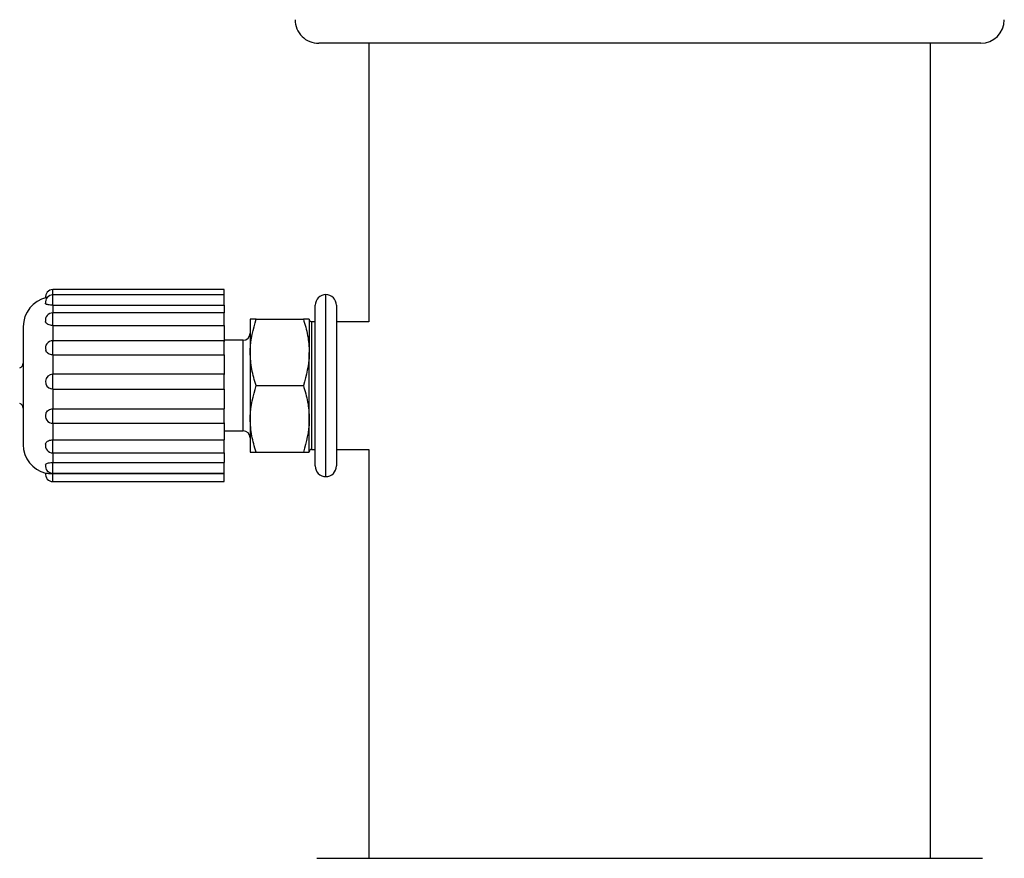
# Model space of a CAD drawing. Units: inches. Extents: x 0.5 to 8.1, y 0 to 10.6.
# Drawn here: x 5 to 5.5, y 7.9 to 8.3 of the extents above; entities that cross this region are included whole.
import ezdxf

# ---------------------------------------------------------------- set-up
doc = ezdxf.new("R2010")
doc.units = ezdxf.units.IN
doc.header["$LTSCALE"] = 0.15
doc.header["$MEASUREMENT"] = 0

msp = doc.modelspace()

# ---------------------------------------------------------------- linework, layer by layer
at = {"color": 7, "linetype": 'Continuous', "lineweight": 25}
for p, q in [((5.535064994370412, 8.296378861129298), (5.185064989892002, 8.296378861129298)), ((5.211627501372934, 8.296378861129298), (5.211627501372934, 8.149128842174083)), ((5.508502494347685, 7.865378870077976), (5.508502494347685, 8.296378861129298)), ((5.135064994162885, 8.166115505942695), (5.044440011070423, 8.166115505942695)), ((5.135064994162885, 8.163333198084153), (5.135064994162885, 8.166115505942695)), ((5.135064994162885, 8.163333198084153), (5.044440011070423, 8.163333198084153)), ((5.135064994162885, 8.157939153729945), (5.135064994162885, 8.163333198084153)), ((5.044440011070423, 8.157939153729945), (5.135064994162885, 8.157939153729945)), ((5.135064994162885, 8.153845001025946), (5.044440011070423, 8.153845001025946)), ((5.135064994162885, 8.157939153729945), (5.135064994162885, 8.153845001025946)), ((5.135064994162885, 8.147182011330706), (5.135064994162885, 8.153845001025946)), ((5.183189988218846, 8.072878859687055), (5.183189988218846, 8.157878874426299)), ((5.194439998257767, 8.157878874426299), (5.194439998257767, 8.072878859687055)), ((5.148814981988519, 8.150535102595509), (5.148814981988519, 8.132956975659532)), ((5.151955005714694, 8.150535102595509), (5.176924973926159, 8.150535102595509)), ((5.180064997652334, 8.150535102595509), (5.180064997652334, 8.132956975659532)), ((5.183189988218846, 8.149128842174083), (5.18131498654569, 8.149128842174083)), ((5.211627501372934, 8.149128842174083), (5.194439998257767, 8.149128842174083)), ((5.02881498490539, 8.146628864387374), (5.02881498490539, 8.08412886972598)), ((5.044440011070423, 8.147182011330706), (5.044440011070423, 8.13865751313977)), ((5.044440011070423, 8.147182011330706), (5.135064994162885, 8.147182011330706)), ((5.135064994162885, 8.147182011330706), (5.135064994162885, 8.13865751313977)), ((5.135064994162885, 8.139095344748569), (5.044440011070423, 8.139095344748569)), ((5.145064978642207, 8.139310098934377), (5.135064994162885, 8.139310098934377)), ((5.135064994162885, 8.131583128197), (5.135064994162885, 8.139095344748569)), ((5.148814981988519, 8.132956975659532), (5.148814981988519, 8.097800721787577)), ((5.180064997652334, 8.097800721787577), (5.180064997652334, 8.132956975659532)), ((5.044440011070423, 8.131583128197), (5.044440011070423, 8.121315553475569)), ((5.044440011070423, 8.131583128197), (5.135064994162885, 8.131583128197)), ((5.135064994162885, 8.131583128197), (5.135064994162885, 8.121315553475569)), ((5.135064994162885, 8.121329779977888), (5.044440011070423, 8.121329779977888)), ((5.135064994162885, 8.113517266895373), (5.135064994162885, 8.121329779977888)), ((5.044440011070423, 8.113517266895373), (5.043713616128466, 8.113638705492505)), ((5.044440011070423, 8.113517266895373), (5.044440011070423, 8.103069807585314)), ((5.044440011070423, 8.113517266895373), (5.135064994162885, 8.113517266895373)), ((5.135064994162885, 8.113517266895373), (5.135064994162885, 8.103069807585314)), ((5.151955005714694, 8.115378848723555), (5.176924973926159, 8.115378848723555)), ((5.044440011070423, 8.103069807585314), (5.135064994162885, 8.103069807585314)), ((5.135064994162885, 8.095440405720815), (5.135064994162885, 8.103069807585314)), ((5.044440011070423, 8.09573483565287), (5.044440011070423, 8.086698000047166)), ((5.135064994162885, 8.09573483565287), (5.135064994162885, 8.086698000047166)), ((5.148814981988519, 8.097800721787577), (5.148814981988519, 8.080222594851598)), ((5.180064997652334, 8.080222594851598), (5.180064997652334, 8.097800721787577)), ((5.044440011070423, 8.095440405720815), (5.135064994162885, 8.095440405720815)), ((5.135064994162885, 8.091447598512733), (5.145064978642207, 8.091447598512733)), ((5.044440011070423, 8.086698000047166), (5.135064994162885, 8.086698000047166)), ((5.135064994162885, 8.07980430635037), (5.135064994162885, 8.086698000047166)), ((5.151955005714694, 8.080222594851598), (5.176924973926159, 8.080222594851598)), ((5.18131498654569, 8.081628855273026), (5.183189988218846, 8.081628855273026)), ((5.194439998257767, 8.081628855273026), (5.211627501372934, 8.081628855273026)), ((5.211627501372934, 8.081628855273026), (5.211627501372934, 7.865378870077976)), ((5.044440011070423, 8.07980430635037), (5.135064994162885, 8.07980430635037)), ((5.135064994162885, 8.07980430635037), (5.135064994162885, 8.07469262873424)), ((5.044440011070423, 8.07469262873424), (5.135064994162885, 8.07469262873424)), ((5.135064994162885, 8.068989414618256), (5.135064994162885, 8.07469262873424)), ((5.044440011070423, 8.068989414618256), (5.135064994162885, 8.068989414618256)), ((5.044440011070423, 8.068881322533612), (5.135064994162885, 8.068881322533612)), ((5.044440011070423, 8.064642228170658), (5.135064994162885, 8.064642228170658)), ((5.135064994162885, 8.064642228170658), (5.135064994162885, 8.068881322533612)), ((5.184127507388542, 7.865378870077976), (5.360064993277025, 7.865378870077976)), ((5.360064993277025, 7.865378870077976), (5.536002494061169, 7.865378870077976))]:
    msp.add_line(p, q, dxfattribs=at)
at = {"color": 8, "linetype": 'Continuous', "lineweight": 25}
for p, q in [((5.044440011070423, 8.163333198084153), (5.044440011070423, 8.166115505942695)), ((5.188814993238307, 8.067253854667593), (5.188814993238307, 8.163503842779516)), ((5.044440011070423, 8.157939153729945), (5.044440011070423, 8.163333198084153)), ((5.044440011070423, 8.157939153729945), (5.044440011070423, 8.153845001025946)), ((5.044440011070423, 8.147182011330706), (5.044440011070423, 8.153845001025946)), ((5.18131498654569, 8.149128842174083), (5.18131498654569, 8.081628855273026)), ((5.044440011070423, 8.131583128197), (5.044440011070423, 8.139095344748569)), ((5.145064978642207, 8.091447598512733), (5.145064978642207, 8.139310098934377)), ((5.044440011070423, 8.113517266895373), (5.044440011070423, 8.121329779977888)), ((5.044440011070423, 8.095440405720815), (5.044440011070423, 8.103069807585314)), ((5.044440011070423, 8.07980430635037), (5.044440011070423, 8.086698000047166)), ((5.044440011070423, 8.07980430635037), (5.044440011070423, 8.07469262873424)), ((5.044440011070423, 8.068989414618256), (5.044440011070423, 8.07469262873424)), ((5.044440011070423, 8.064642228170658), (5.044440011070423, 8.068881322533612))]:
    msp.add_line(p, q, dxfattribs=at)
at = {"color": 7, "linetype": 'Continuous', "lineweight": 25}
for centre, radius, start, end in [((5.185064994383467, 8.308878859071296), 0.01250000000000018, 180, 270.0000000000008), ((5.535064994383465, 8.308878859071296), 0.01250000000000018, 270.0000000000008, 0), ((5.044439994383465, 8.162209244457944), 0.003906250000001213, 90, 187.2012330805005), ((5.188814994383467, 8.157878859071296), 0.005625000000001101, 90, 180), ((5.188814994383467, 8.157878859071296), 0.005624999999999325, 0, 90), ((5.044439994383465, 8.146628859071296), 0.01562500000000089, 102.1815253458173, 180), ((5.044439994383465, 8.159426950670635), 0.00390625000000069, 90, 187.6486919156775), ((5.044439994383465, 8.149938734234269), 0.003906250000000324, 90, 189.6303354349977), ((5.181314994383467, 8.150378859071296), 0.001250000000000639, 180, 270.0000000000008), ((5.145064994383464, 8.143060109071293), 0.003750000000000142, 270.0000000000008, 0), ((5.044439994383465, 8.135189090090389), 0.003906250000000888, 90, 197.0348767856891), ((5.026314994383466, 8.127253859071295), 0.002499999999999884, 284.477512185939, 0), ((5.044439994383465, 8.117423517854045), 0.003906250000000566, 90, 259.1581781938621), ((5.026314994383466, 8.103503859071296), 0.002499999999999884, 1.017777498068325e-13, 75.52248781406178), ((5.044439994383465, 8.099346664852904), 0.003906250000000888, 160.5945966235163, 270.0000000000008), ((5.145064994383464, 8.087697609071295), 0.003750000000000142, 0, 90), ((5.044439994383465, 8.084128859071296), 0.01562500000000089, 180, 255.6187755716989), ((5.044439994383465, 8.083710568089309), 0.003906250000000804, 169.2946169187023, 270.0000000000008), ((5.181314994383467, 8.080378859071295), 0.001250000000000639, 90, 180), ((5.044439994383465, 8.072895681553952), 0.003906250000000513, 172.1592124141897, 270.0000000000008), ((5.188814994383467, 8.072878859071295), 0.005625000000001101, 180, 270.0000000000008), ((5.188814994383467, 8.072878859071295), 0.005624999999999325, 270.0000000000008, 0), ((5.044439994383465, 8.068548473684645), 0.003906250000001173, 172.8289617329618, 270.0000000000008)]:
    msp.add_arc(centre, radius, start, end, dxfattribs=at)
for points, knots in [([(5.044440011070423, 8.157939153729945), (5.04400890489069, 8.157946859445055), (5.043146462336104, 8.157962274989849), (5.041991898025767, 8.158091875918984), (5.041125941945287, 8.158320282233191), (5.040635055068426, 8.158601039547825), (5.040625585489733, 8.158833883952102), (5.040622175174388, 8.158917739091912)], [0, 0, 0, 0, 0.2176873888176409, 0.4354910148346431, 0.6545831680497426, 0.8756037241870006, 1, 1, 1, 1]), ([(5.04152123145508, 8.161968187186208), (5.04138618484658, 8.161947487687016), (5.041226914874157, 8.161923075310419), (5.041152630428785, 8.161903131262285), (5.041141332510373, 8.16190009797278)], [0, 0, 0, 0, 0.8479100388092458, 1, 1, 1, 1]), ([(5.044440011070423, 8.147182011330706), (5.044009015806063, 8.147205190348433), (5.043146793189427, 8.147251560865623), (5.041990559478512, 8.147619803670434), (5.041131026050202, 8.14819649905781), (5.040659144392421, 8.148786809183331), (5.04064328010365, 8.149188326880672), (5.040639041646211, 8.14929560024768)], [0, 0, 0, 0, 0.2276629900996796, 0.4554485751184757, 0.684580606189037, 0.9157294918311952, 0.9999999999999999, 0.9999999999999999, 0.9999999999999999, 0.9999999999999999]), ([(5.148814981988519, 8.132956975659532), (5.148818129858082, 8.133373797625026), (5.14886295861093, 8.139309751602699), (5.150465238098054, 8.145126658340509), (5.151955005714694, 8.150535102595509)], [0, 0, 0, 0, 0.07021987823049564, 1, 1, 1, 1]), ([(5.151955005714694, 8.150535102595509), (5.150721594558195, 8.150535102595509), (5.149035146578893, 8.150535102595509), (5.148861601934787, 8.150535102595509), (5.148814981988519, 8.150535102595509)], [0, 0, 0, 0, 0.7313662630747509, 1, 1, 1, 1]), ([(5.176924973926159, 8.150535102595509), (5.177802606285308, 8.147680337864799), (5.17957396207429, 8.141918467328491), (5.179900330877, 8.1359621752852), (5.180064997652334, 8.132956975659532)], [0, 0, 0, 0, 0.4954579789189404, 1, 1, 1, 1]), ([(5.180064997652334, 8.150535102595509), (5.180018392115922, 8.150535102595509), (5.179844901015844, 8.150535102595509), (5.178158413934501, 8.150535102595509), (5.176924973926159, 8.150535102595509)], [0, 0, 0, 0, 0.2686335863524293, 1, 1, 1, 1]), ([(5.044440011070423, 8.131583128197), (5.04400810162122, 8.131617990741915), (5.043144050140446, 8.131687734605151), (5.04200156234119, 8.132242436059165), (5.041122845371254, 8.133034454368513), (5.040853189295619, 8.133724545780193), (5.040725573979916, 8.134051133019732)], [0, 0, 0, 0, 0.2556729768698757, 0.5114836331234073, 0.7688085824184341, 1, 1, 1, 1]), ([(5.151955005714694, 8.115378848723555), (5.151077373353299, 8.118233613615537), (5.149306017363717, 8.12399548511513), (5.148979648707726, 8.129951776193861), (5.148814981988519, 8.132956975659532)], [0, 0, 0, 0, 0.4954579240760628, 1, 1, 1, 1]), ([(5.180064997652334, 8.132956975659532), (5.180061862346083, 8.132540166044194), (5.180017211535716, 8.126604258799844), (5.178414834598232, 8.120787326050422), (5.176924973926159, 8.115378848723555)], [0, 0, 0, 0, 0.07021835048665533, 1, 1, 1, 1]), ([(5.148814981988519, 8.097800721787577), (5.148818129853698, 8.098217543740917), (5.148862958508555, 8.10415349283792), (5.150465238094963, 8.109970402279021), (5.151955005714694, 8.115378848723555)], [0, 0, 0, 0, 0.0702199339192144, 1, 1, 1, 1]), ([(5.176924973926159, 8.115378848723555), (5.177802606287553, 8.112524083831573), (5.179573962277136, 8.10676221233198), (5.179900330933126, 8.100805921253247), (5.180064997652334, 8.097800721787577)], [0, 0, 0, 0, 0.4954579240760628, 1, 1, 1, 1]), ([(5.040806313047211, 8.100634655716398), (5.040842278688492, 8.100777361226907), (5.040977999499178, 8.101315878180433), (5.04163758969913, 8.102076071305223), (5.042690167776573, 8.102775986805), (5.043698240849528, 8.103045723444858), (5.044286030026365, 8.103064808057175), (5.044440011070423, 8.103069807585314)], [0, 0, 0, 0, 0.09730052020847955, 0.3671755879103515, 0.6369128022655597, 0.9048833357371199, 1, 1, 1, 1]), ([(5.151955005714694, 8.080222594851598), (5.151077373355545, 8.083077359582312), (5.149306017566566, 8.08883923011862), (5.148979648763856, 8.094795522161906), (5.148814981988519, 8.097800721787577)], [0, 0, 0, 0, 0.4954579789189404, 1, 1, 1, 1]), ([(5.180064997652334, 8.097800721787577), (5.180061862341699, 8.097383912160083), (5.180017211433476, 8.091448000034891), (5.178414834595213, 8.085631069988853), (5.176924973926159, 8.080222594851598)], [0, 0, 0, 0, 0.07021829479680107, 1, 1, 1, 1]), ([(5.040623091830465, 8.084432062890132), (5.040701548087151, 8.084705884588459), (5.040868286661413, 8.085287822110192), (5.041626917124811, 8.085988326237832), (5.04269308122891, 8.086489153499967), (5.043698026973539, 8.0866809684672), (5.044285985094264, 8.086694464518924), (5.044440011070423, 8.086698000047166)], [0, 0, 0, 0, 0.2099164825581923, 0.4461234386342062, 0.6822101149473988, 0.916749347389212, 1, 1, 1, 1]), ([(5.148814981988519, 8.080222594851598), (5.148861601934787, 8.080222594851598), (5.149035146578893, 8.080222594851598), (5.150721594558195, 8.080222594851598), (5.151955005714694, 8.080222594851598)], [0, 0, 0, 0, 0.2686337369252492, 1, 1, 1, 1]), ([(5.176924973926159, 8.080222594851598), (5.178158413934501, 8.080222594851598), (5.179844901015844, 8.080222594851598), (5.180018392115922, 8.080222594851598), (5.180064997652334, 8.080222594851598)], [0, 0, 0, 0, 0.7313664136475707, 1, 1, 1, 1]), ([(5.040596618802951, 8.073424893379226), (5.040591511203836, 8.073451506555097), (5.040549958389398, 8.073668017744371), (5.040890671181179, 8.074004051882552), (5.041613106059945, 8.074373117939562), (5.042696851965237, 8.074601052959299), (5.043697748344679, 8.074685166754403), (5.044285926862335, 8.07469107972307), (5.044440011070423, 8.07469262873424)], [0, 0, 0, 0, 0.03123502242090067, 0.2541121692592798, 0.4771041884418075, 0.6999864138357108, 0.9214059091734325, 1, 1, 1, 1]), ([(5.040609561986763, 8.069029490821958), (5.040597036909238, 8.069037145147458), (5.040541549935552, 8.069071054347361), (5.040884669469198, 8.069055541355498), (5.041614717932742, 8.068998130792096), (5.042696411620827, 8.068921657387099), (5.043697780139945, 8.068884627678573), (5.044285933629942, 8.068882008638507), (5.044440011070423, 8.068881322533612)], [0, 0, 0, 0, 0.0628561298386676, 0.278457072642702, 0.494170873735061, 0.7097785521100446, 0.9239712445418315, 1, 1, 1, 1])]:
    msp.add_open_spline(points, degree=3, knots=knots, dxfattribs=at)

doc.saveas('drawing.dxf')
